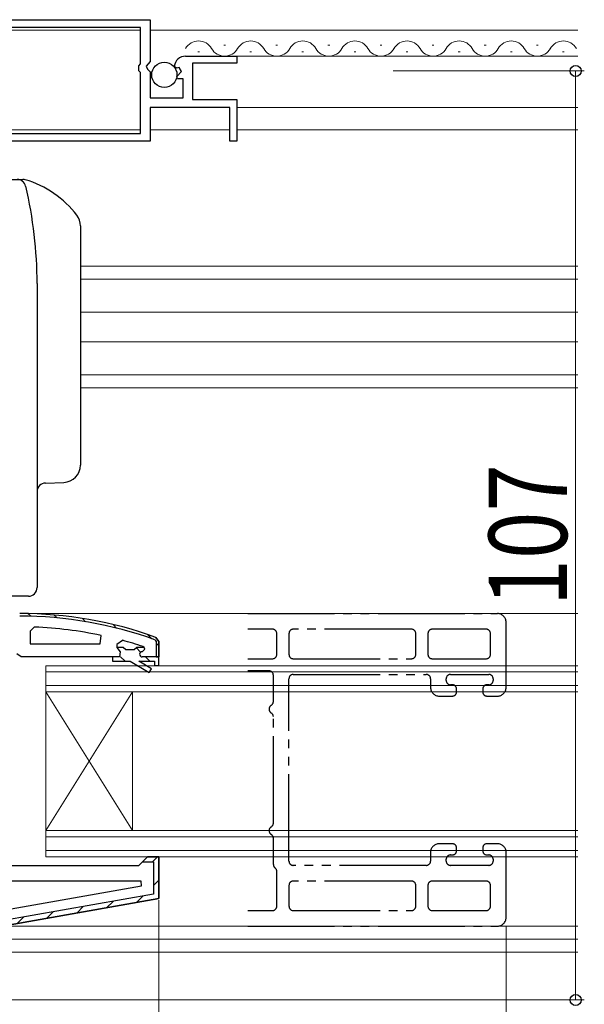
# Model space of a CAD drawing. Extents: x 0 to 990, y 0 to 1600.
# Drawn here: x 525 to 590, y 258 to 371 of the extents above; entities that cross this region are included whole.
import ezdxf

# ---------------------------------------------------------------- set-up
doc = ezdxf.new("R2010")
doc.units = 0
doc.linetypes.add('YDIVIDE_1', pattern=[15, 10, -1, 1, -1, 1, -1])
for name, color, linetype, lineweight in [('YKK_11', 7, 'CONTINUOUS', 30), ('YKK_11E', 7, 'CONTINUOUS', 13), ('YKK_12', 2, 'CONTINUOUS', 13), ('YKK_13', 4, 'CONTINUOUS', 30), ('YKK_D', 6, 'CONTINUOUS', 13)]:
    doc.layers.add(name, color=color, linetype=linetype, lineweight=lineweight)
doc.styles.add('text-b', font='extslim2.shx', dxfattribs={"width": 0.8, "bigfont": 'extfont2.shx'})

msp = doc.modelspace()

# ---------------------------------------------------------------- linework, layer by layer
at = {"layer": 'YKK_11', "linetype": 'ByBlock', "lineweight": -2, "ltscale": 0.5}
for p, q in [((505.5, 370.9), (540.5, 370.9)), ((505.5, 370.9), (540.5, 370.9)), ((540.5, 370.9), (540.5, 366.07)), ((539.4, 370), (522.2, 370)), ((539.4, 365.8), (539.4, 370)), ((544.59, 366.7), (550.5, 366.7)), ((550.5, 366.7), (550.5, 365.9)), ((539.2, 365.6), (539.4, 365.8)), ((539.2, 365), (539.2, 365.6)), ((540.5, 366.07), (540.05, 365.53)), ((540.05, 365.53), (540.2, 365.2)), ((540.2, 365.2), (540.5, 364.9)), ((543.55, 365.31), (543.3, 365.52)), ((543.87, 365.39), (543.55, 365.31)), ((544.14, 364.92), (543.87, 365.39)), ((550.5, 365.9), (545.4, 365.9)), ((545.4, 365.9), (545.4, 361.7)), ((539.4, 364.8), (539.2, 365)), ((539.4, 357.8), (539.4, 364.8)), ((540.5, 364.9), (540.5, 361.9)), ((543.57, 364.36), (544.14, 364.92)), ((543.68, 364.1), (543.57, 364.36)), ((544.3, 364.1), (543.68, 364.1)), ((544.3, 361.9), (544.3, 364.1)), ((540.5, 361.9), (544.3, 361.9)), ((549.7, 360.8), (540.5, 360.8)), ((540.5, 360.8), (540.5, 356.9)), ((545.4, 361.7), (550.5, 361.7)), ((549.7, 356.9), (549.7, 360.8)), ((550.5, 361.7), (550.5, 356.9)), ((522.2, 357.8), (539.4, 357.8)), ((540.5, 356.9), (514.8, 356.9)), ((550.5, 356.9), (549.7, 356.9)), ((527.22, 300.96), (526.7, 300.46)), ((526.7, 300.46), (526.7, 299.01)), ((534.77, 299.01), (534.87, 299.99)), ((537.33, 299.42), (536.7, 298.94)), ((526.7, 299.01), (534.77, 299.01)), ((526.7, 299.01), (534.77, 299.01)), ((536.7, 298.94), (536.7, 298.58)), ((537.4, 298.61), (536.7, 298.61)), ((536.7, 298.61), (536.7, 298.58)), ((536.7, 298.58), (537.07, 298.1)), ((536.7, 298.58), (537.07, 298.1)), ((537.7, 298.34), (537.4, 298.61)), ((538.69, 298.34), (537.7, 298.34)), ((538.99, 298.61), (538.69, 298.34)), ((539.83, 298.61), (538.99, 298.61)), ((539.6, 298.11), (539.9, 298.41)), ((539.6, 298.11), (539.9, 298.41)), ((539.83, 298.61), (539.69, 298.7)), ((539.9, 298.41), (539.83, 298.61)), ((539.9, 298.41), (539.83, 298.61)), ((539.9, 298.41), (539.9, 298.41)), ((539.9, 298.41), (539.9, 298.41)), ((537, 297.51), (536.2, 297.51)), ((536.2, 297.51), (536.2, 297.01)), ((537, 297.51), (536.2, 297.51)), ((537.07, 298.1), (537, 297.51)), ((537.07, 298.1), (537, 297.51)), ((541.5, 297.51), (539.6, 297.51)), ((541.5, 297.51), (539.6, 297.51)), ((541.5, 297.51), (539.6, 297.51)), ((541.5, 296.51), (541.5, 297.51)), ((536.2, 297.01), (538.2, 297.01)), ((538.2, 297.01), (540.42, 295.72)), ((540.67, 296.15), (539.2, 297.01)), ((539.2, 297.01), (541, 297.01)), ((540.42, 295.72), (540.67, 296.15)), ((541, 297.01), (541, 296.51)), ((541, 296.51), (541.5, 296.51)), ((539.47, 271.7), (524.5, 271.7)), ((524.5, 268.51), (539.52, 271.15)), ((524.5, 268.51), (539.52, 271.15)), ((539.52, 271.15), (539.47, 271.7))]:
    msp.add_line(p, q, dxfattribs=at)
at = {"layer": 'YKK_11', "linetype": 'Continuous', "lineweight": 13}
for p, q in [((526.49, 302.49), (526.8, 302.19)), ((529.48, 302.33), (529.82, 302)), ((532.71, 301.94), (533.07, 301.57)), ((536.24, 301.23), (536.65, 300.82)), ((540.21, 300.09), (540.7, 299.6)), ((538.89, 298.59), (539.42, 298.05)), ((541.2, 299.1), (541.5, 298.8)), ((537.12, 297.53), (537.64, 297.01)), ((539.97, 297.51), (540.47, 297.01)), ((540.78, 273.9), (541.29, 274.41)), ((540.9, 271.19), (541.5, 271.79)), ((538.93, 269.22), (539.67, 269.96)), ((535.5, 268.62), (536.24, 269.36)), ((528.63, 267.41), (529.37, 268.15)), ((532.06, 268.01), (532.8, 268.75)), ((525.2, 266.8), (525.93, 267.54))]:
    msp.add_line(p, q, dxfattribs=at)
at = {"layer": 'YKK_11', "linetype": 'ByBlock', "lineweight": 30, "ltscale": 0.5}
for p, q in [((541.07, 299.47), (541.2, 299.28)), ((541.17, 299.75), (541.5, 299.28)), ((541.5, 299.28), (541.17, 299.75)), ((541.2, 299.28), (541.2, 297.51)), ((541.5, 299.28), (541.5, 297.51)), ((541.5, 297.51), (541.5, 299.28)), ((541.5, 297.51), (541.5, 299.28)), ((525.65, 297.51), (525.18, 297.86)), ((536.2, 297.51), (525.65, 297.51)), ((541.5, 297.51), (539.6, 297.51)), ((541.2, 297.51), (541.5, 297.51)), ((539.7, 274), (540.2, 274.5)), ((540.2, 274.5), (539.7, 274)), ((540.2, 274.5), (541.5, 274.5)), ((541.5, 274.5), (540.2, 274.5)), ((541.5, 274.5), (541.5, 269.67)), ((541.5, 269.67), (541.5, 274.5)), ((524.5, 273.5), (539.2, 273.5)), ((539.2, 273.5), (539.7, 274)), ((539.7, 274), (539.69, 273.9)), ((539.69, 273.9), (540.9, 273.9)), ((540.9, 273.9), (540.9, 270.18)), ((540.9, 270.18), (523.45, 267.1)), ((541.5, 269.67), (523.52, 266.51)), ((523.52, 266.51), (541.5, 269.67))]:
    msp.add_line(p, q, dxfattribs=at)
at = {"layer": 'YKK_11', "linetype": 'ByBlock', "lineweight": -2, "ltscale": 0.5}
for centre, radius, start, end in [((544.59, 365.4), 1.3, 90, 174.7841), ((525.13, 253.59), 47.41, 78.1492, 87.4785), ((525.55, 256.51), 44.5, 71.4662, 74.6471), ((539.6, 297.81), 0.3, 90, 270), ((539.6, 297.81), 0.3, 90, 270)]:
    msp.add_arc(centre, radius, start, end, dxfattribs=at)
at = {"layer": 'YKK_11', "linetype": 'ByBlock', "lineweight": 30, "ltscale": 0.5}
for radius in [46, 46, 45.7]:
    msp.add_arc((525.5, 256.51), radius, 70.083, 90, dxfattribs=at)
at = {"layer": 'YKK_11E', "linetype": 'YDIVIDE_1', "lineweight": -2}
for p, q in [((551.75, 302.5), (580.5, 302.5)), ((554.6, 300.7), (551.75, 300.7)), ((570.6, 300.7), (557, 300.7)), ((579.2, 300.7), (573, 300.7)), ((581.5, 294), (581.5, 301.5)), ((555.1, 297.8), (555.1, 300.2)), ((556.5, 300.2), (556.5, 297.8)), ((571.1, 297.8), (571.1, 300.2)), ((572.5, 300.2), (572.5, 297.8)), ((579.7, 297.8), (579.7, 300.2)), ((551.75, 297.3), (554.6, 297.3)), ((557, 297.3), (570.6, 297.3)), ((573, 297.3), (579.2, 297.3)), ((554.2, 295.9), (551.75, 295.9)), ((554.7, 292.37), (554.7, 295.4)), ((556.5, 274), (556.5, 295)), ((557, 295.5), (572.3, 295.5)), ((572.8, 295), (572.8, 294)), ((574.6, 294.8), (574.6, 295)), ((575.1, 295.5), (579.5, 295.5)), ((580, 295), (580, 294.8)), ((575.3, 294.3), (575.1, 294.3)), ((575.8, 293.5), (575.8, 293.8)), ((578.8, 293.8), (578.8, 293.5)), ((579.5, 294.3), (579.3, 294.3)), ((573.8, 293), (575.3, 293)), ((579.3, 293), (580.5, 293)), ((554.7, 278.37), (554.7, 290.63)), ((554.7, 273.6), (554.7, 276.63)), ((575.3, 276), (573.8, 276)), ((580.5, 276), (579.3, 276)), ((572.8, 275), (572.8, 274)), ((575.1, 274.7), (575.3, 274.7)), ((575.8, 275.2), (575.8, 275.5)), ((578.8, 275.5), (578.8, 275.2)), ((579.3, 274.7), (579.5, 274.7)), ((581.5, 267.5), (581.5, 275)), ((572.3, 273.5), (557, 273.5)), ((574.6, 274), (574.6, 274.2)), ((579.5, 273.5), (575.1, 273.5)), ((580, 274.2), (580, 274)), ((555.1, 268.8), (555.1, 272.8)), ((556.5, 271.2), (556.5, 268.8)), ((570.6, 271.7), (557, 271.7)), ((571.1, 268.8), (571.1, 271.2)), ((572.5, 271.2), (572.5, 268.8)), ((579.2, 271.7), (573, 271.7)), ((579.7, 268.8), (579.7, 271.2)), ((551.75, 268.3), (554.6, 268.3)), ((557, 268.3), (570.6, 268.3)), ((573, 268.3), (579.2, 268.3)), ((551.75, 266.5), (580.5, 266.5))]:
    msp.add_line(p, q, dxfattribs=at)
for centre, radius, start, end in [((580.5, 301.5), 1, 0, 90), ((554.6, 300.2), 0.5, 0, 90), ((557, 300.2), 0.5, 90, 180), ((570.6, 300.2), 0.5, 0, 90), ((573, 300.2), 0.5, 90, 180), ((579.2, 300.2), 0.5, 0, 90), ((554.6, 297.8), 0.5, 270, 0), ((557, 297.8), 0.5, 180, 270), ((570.6, 297.8), 0.5, 270, 0), ((573, 297.8), 0.5, 180, 270), ((579.2, 297.8), 0.5, 270, 0), ((554.2, 295.4), 0.5, 0, 90), ((557, 295), 0.5, 90, 180), ((572.3, 295), 0.5, 0, 90), ((575.1, 295), 0.5, 90, 180), ((579.5, 295), 0.5, 0, 90), ((573.8, 294), 1, 180, 270), ((575.1, 294.8), 0.5, 180, 270), ((575.3, 293.8), 0.5, 0, 90), ((579.3, 293.8), 0.5, 90, 180), ((579.5, 294.8), 0.5, 270, 0), ((580.5, 294), 1, 270, 0), ((575.3, 293.5), 0.5, 270, 0), ((579.3, 293.5), 0.5, 180, 270), ((554.7, 291.5), 0.5, 120, 240), ((554.2, 292.37), 0.5, 300, 0), ((554.2, 290.63), 0.5, 0, 60), ((554.7, 277.5), 0.5, 120, 240), ((554.2, 278.37), 0.5, 300, 0), ((554.2, 276.63), 0.5, 360, 60), ((573.8, 275), 1, 90, 180), ((575.3, 275.5), 0.5, 0, 90), ((579.3, 275.5), 0.5, 90, 180), ((580.5, 275), 1, 0, 90), ((575.1, 274.2), 0.5, 90, 180), ((575.3, 275.2), 0.5, 270, 0), ((579.3, 275.2), 0.5, 180, 270), ((579.5, 274.2), 0.5, 0, 90), ((555.2, 273.6), 0.5, 180, 233.1301), ((557, 274), 0.5, 180, 270), ((572.3, 274), 0.5, 270, 0), ((575.1, 274), 0.5, 180, 270), ((579.5, 274), 0.5, 270, 0), ((554.6, 272.8), 0.5, 0, 53.1301), ((557, 271.2), 0.5, 90, 180), ((570.6, 271.2), 0.5, 0, 90), ((573, 271.2), 0.5, 90, 180), ((579.2, 271.2), 0.5, 0, 90), ((554.6, 268.8), 0.5, 270, 0), ((557, 268.8), 0.5, 180, 270), ((570.6, 268.8), 0.5, 270, 0), ((573, 268.8), 0.5, 180, 270), ((579.2, 268.8), 0.5, 270, 0), ((580.5, 267.5), 1, 270, 0)]:
    msp.add_arc(centre, radius, start, end, dxfattribs=at)
at = {"layer": 'YKK_12', "linetype": 'Continuous', "ltscale": 0.5}
for p, q in [((522.2, 369.7), (539.4, 369.7)), ((589.75, 369.7), (540.5, 369.7)), ((522.2, 358.2), (539.4, 358.2)), ((540.5, 358.2), (549.7, 358.2)), ((550.5, 358.2), (589.75, 358.2))]:
    msp.add_line(p, q, dxfattribs=at)
at = {"layer": 'YKK_12', "linetype": 'Continuous'}
for p, q in [((548.99, 367.96), (549.19, 367.96)), ((554.99, 367.96), (555.19, 367.96)), ((560.99, 367.96), (561.19, 367.96)), ((566.99, 367.96), (567.19, 367.96)), ((572.99, 367.96), (573.19, 367.96)), ((578.99, 367.96), (579.19, 367.96)), ((584.99, 367.96), (585.19, 367.96)), ((545.99, 367.2), (546.19, 367.2)), ((551.99, 367.2), (552.19, 367.2)), ((557.99, 367.2), (558.19, 367.2)), ((563.99, 367.2), (564.19, 367.2)), ((569.99, 367.2), (570.19, 367.2)), ((575.99, 367.2), (576.19, 367.2)), ((581.99, 367.2), (582.19, 367.2)), ((587.99, 367.2), (588.19, 367.2)), ((530.5, 296.5), (528.5, 296.5)), ((528.5, 296.5), (528.5, 293.5)), ((530.5, 296.5), (589.75, 296.5)), ((530.5, 295.8), (528.5, 295.8)), ((530.5, 295.8), (589.75, 295.8)), ((528.5, 294.2), (530.5, 294.2)), ((589.75, 294.2), (530.5, 294.2)), ((528.5, 293.5), (528.5, 277.5)), ((528.5, 293.5), (530.5, 293.5)), ((589.75, 293.5), (530.5, 293.5)), ((538.5, 293.5), (538.5, 277.5)), ((530.5, 277.5), (528.5, 277.5)), ((528.5, 277.5), (528.5, 274.5)), ((530.5, 276.8), (528.5, 276.8)), ((530.5, 277.5), (589.75, 277.5)), ((530.5, 276.8), (589.75, 276.8)), ((528.5, 275.2), (530.5, 275.2)), ((528.5, 274.5), (530.5, 274.5)), ((589.75, 275.2), (530.5, 275.2)), ((589.75, 274.5), (530.5, 274.5))]:
    msp.add_line(p, q, dxfattribs=at)
at = {"layer": 'YKK_12'}
for p, q in [((589.75, 366.7), (550.13, 366.7)), ((589.75, 360.8), (550.5, 360.8)), ((532.5, 342.5), (589.75, 342.5)), ((589.75, 341), (532.5, 341)), ((532.5, 337.2), (589.75, 337.2)), ((532.5, 333.8), (589.75, 333.8)), ((589.75, 330), (532.5, 330)), ((532.5, 328.5), (589.75, 328.5)), ((589.75, 302.51), (525.5, 302.51)), ((538.5, 293.5), (528.5, 277.5)), ((528.5, 293.5), (538.5, 277.5)), ((589.75, 266.5), (523.47, 266.5)), ((402.25, 265), (589.75, 265)), ((402.25, 263.5), (589.75, 263.5)), ((402.25, 258), (589.75, 258))]:
    msp.add_line(p, q, dxfattribs=at)
at = {"layer": 'YKK_12', "linetype": 'Continuous'}
for centre, start, end in [((546.09, 366.74), 29.2025, 150.7974), ((549.09, 368.42), 209.2025, 330.7974), ((552.09, 366.74), 29.2025, 150.7974), ((555.09, 368.42), 209.2025, 330.7974), ((558.09, 366.74), 29.2025, 150.7974), ((561.09, 368.42), 209.2025, 330.7974), ((564.09, 366.74), 29.2025, 150.7974), ((567.09, 368.42), 209.2025, 330.7974), ((570.09, 366.74), 29.2025, 150.7974), ((573.09, 368.42), 209.2025, 330.7974), ((576.09, 366.74), 29.2025, 150.7974), ((579.09, 368.42), 209.2025, 330.7974), ((582.09, 366.74), 29.2025, 150.7974), ((585.09, 368.42), 209.2025, 330.7974), ((588.09, 366.74), 29.2025, 150.7974)]:
    msp.add_arc(centre, 1.72, start, end, dxfattribs=at)
at = {"layer": 'YKK_13'}
for p, q in [((524.5, 352.5), (525.86, 352.5)), ((532.5, 347.16), (532.5, 319.61)), ((527.5, 340.5), (527.5, 305.5)), ((527.5, 340.5), (527.5, 330.2)), ((528.46, 317.53), (530.57, 317.61)), ((525.9, 304.5), (524.5, 304.5)), ((526.5, 304.5), (525.9, 304.5))]:
    msp.add_line(p, q, dxfattribs=at)
at = {"layer": 'YKK_13', "linetype": 'Continuous', "ltscale": 0.5}
msp.add_circle((542.15, 364.55), 1.45, dxfattribs=at)
at = {"layer": 'YKK_13'}
for centre, radius, start, end in [((525.21, 351.5), 1, 13.3186, 90), ((525.86, 351.5), 1, 73.8169, 90), ((522.93, 341.42), 11.5, 37.2172, 73.8169), ((478.75, 340.5), 48.75, 0, 13.3186), ((530.5, 347.16), 2, 0, 37.2172), ((527.2, 340.8), 0.3, 0.3548, 0.5161), ((530.5, 319.61), 2, 272, 0), ((528.5, 316.54), 1, 92, 180), ((526.5, 305.5), 1, 270, 0)]:
    msp.add_arc(centre, radius, start, end, dxfattribs=at)
at = {"layer": 'YKK_D', "ltscale": 1.5}
for p, q in [((568.5, 365), (590.5, 365)), ((589.5, 258), (589.5, 365)), ((541.5, 269.51), (541.5, 119)), ((568.5, 258), (590.5, 258))]:
    msp.add_line(p, q, dxfattribs=at)
at = {"layer": 'YKK_D'}
msp.add_line((581.5, 266.5), (581.5, 212), dxfattribs=at)
at = {"layer": 'YKK_D', "linetype": 'ByBlock', "lineweight": -2}
for centre, radius in [((589.5, 365), 0.638), ((589.5, 258), 0.637)]:
    msp.add_circle(centre, radius, dxfattribs=at)

# ---------------------------------------------------------------- texts
at = {"layer": 'YKK_D', "style": 'text-b', "width": 0.8}
msp.add_text('107', height=9, rotation=90, dxfattribs=at).set_placement((588.5, 303.34))

doc.saveas('drawing.dxf')
